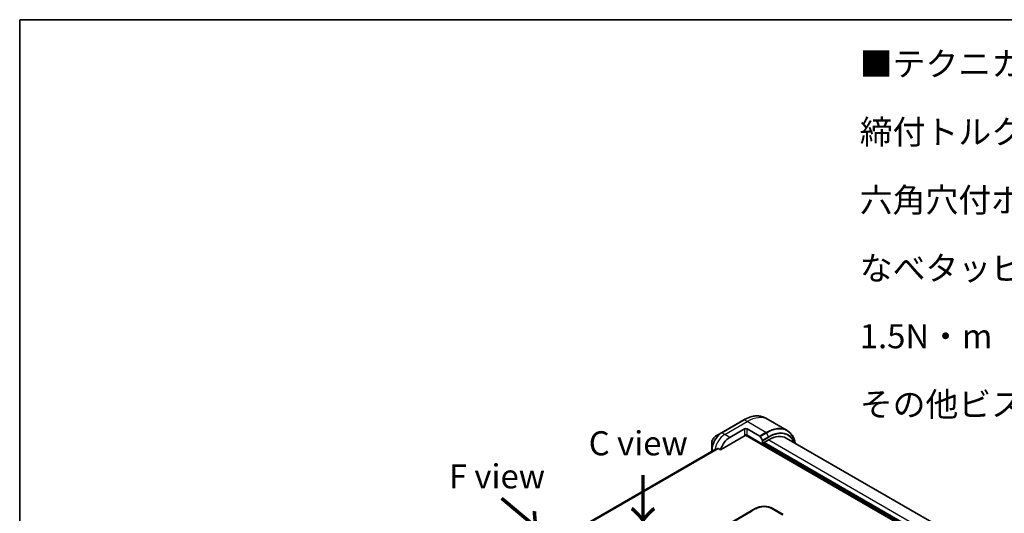
# Model space of a CAD drawing. Units: millimetres. Extents: x -1885 to 7754, y 44 to 1590.
# Drawn here: x -1885 to -1374, y 1193 to 1449 of the extents above; entities that cross this region are included whole.
import ezdxf

# ---------------------------------------------------------------- set-up
doc = ezdxf.new("R2010")
doc.units = ezdxf.units.MM
doc.header["$LTSCALE"] = 5.5
for name, color, linetype, lineweight in [('Border (ISO)', 7, 'Continuous', 35), ('Symbol (ISO)', 7, 'Continuous', 18), ('Visible (ISO)', 7, 'Continuous', 35), ('Visible Narrow (ISO)', 7, 'Continuous', 25)]:
    doc.layers.add(name, color=color, linetype=linetype, lineweight=lineweight)
doc.styles.add('Note Text (TK)', font='MS PGothic.ttf')

# ---------------------------------------------------------------- blocks, each defined once
blk = doc.blocks.new('Borders tk図枠')
at = {"layer": 'Border (ISO)'}
for q in [(405.5, 289), (14.5, 8)]:
    blk.add_line((14.5, 289), q, dxfattribs=at)

msp = doc.modelspace()

# ---------------------------------------------------------------- linework, layer by layer
at = {"layer": 'Visible (ISO)'}
for p, q in [((-1496.7599, 1241.5215), (-1498.2338, 1242.3724)), ((-1509.3702, 1241.3143), (-1520.941, 1234.6339)), ((-1486.9292, 1235.8457), (-1496.7599, 1241.5215)), ((-1520.941, 1234.6339), (-1523.9668, 1232.8869)), ((-1521.4358, 1225.8121), (-1508.6332, 1233.2037)), ((-1516.6685, 1232.2759), (-1508.9546, 1236.7295)), ((-1508.4059, 1233.4436), (-1404.8171, 1173.6366)), ((-1507.669, 1236.7295), (-1501.0524, 1232.9094)), ((-1499.6337, 1228.7501), (-1507.669, 1233.3893)), ((-1500.8252, 1232.6695), (-1499.7278, 1230.7688)), ((-1402.6978, 1183.0158), (-1487.3286, 1231.8774)), ((-1525.9895, 1229.3837), (-1525.9895, 1225.8897)), ((-1499.6337, 1230.452), (-1499.6337, 1228.7501)), ((-1499.6337, 1228.7501), (-1499.6226, 1228.7565)), ((-1499.1194, 1229.4181), (-1496.4195, 1230.9769)), ((-1499.1194, 1229.1954), (-1499.1194, 1229.4181)), ((-1410.2811, 1178.0531), (-1499.1194, 1229.3439)), ((-1524.9556, 1225.6236), (-1695.4863, 1127.1676)), ((-1525.9895, 1225.8897), (-1525.9895, 1225.0267)), ((-1522.6516, 1226.5141), (-1521.4358, 1225.8121)), ((-1620.3334, 1127.8145), (-1503.3756, 1195.3401)), ((-1494.2847, 1195.3401), (-1488.8569, 1192.2064))]:
    msp.add_line(p, q, dxfattribs=at)
for centre, major_axis, ratio, start_param, end_param in [((-1516.6685, 1226.3377), (3.6364, 6.2984), 0.57735027, 0.78539816, 1.97179772), ((-1508.3118, 1236.3583), (-0.9091, 0), 0.57735027, 3.92699082, 5.49778714), ((-1508.3118, 1233.0181), (0.9091, 0), 0.57735027, 0.78539816, 2.35619449), ((-1508.6332, 1233.5748), (-0.2273, -0.3936), 0.57735027, 0.78539816, 1.81411083), ((-1501.0524, 1232.5383), (0.2273, -0.3936), 0.57735027, 1.57079633, 2.35619449), ((-1496.4195, 1216.1315), (9.0909, 15.7459), 0.57735027, 0, 0.78539816), ((-1499.9551, 1230.6376), (0.2273, -0.3936), 0.57735027, 0.78539816, 1.57079633), ((-1520.2683, 1228.4161), (8.0277, 3.7506), 0.07779162, 4.05513267, 4.1487695), ((-1520.2683, 1228.4161), (8.0277, 3.7506), 0.07779162, 4.1487695, 4.35635987), ((-1498.8301, 1187.4669), (0, 9.0911), 0.99998639, 5.75959334, 6.80677728)]:
    msp.add_ellipse(centre, major_axis=major_axis, ratio=ratio, start_param=start_param, end_param=end_param, dxfattribs=at)
for points, knots in [([(-1509.3702, 1241.3143), (-1508.5613, 1241.7813), (-1507.7504, 1242.176), (-1506.1426, 1242.8102), (-1505.3457, 1243.0497), (-1503.784, 1243.3655), (-1503.0191, 1243.4417), (-1501.5404, 1243.4254), (-1500.8265, 1243.3328), (-1499.4706, 1242.9782), (-1498.8288, 1242.716), (-1498.2338, 1242.3724)], [1.570796327, 1.570796327, 1.570796327, 1.570796327, 1.727875959, 1.727875959, 1.884955592, 1.884955592, 2.042035225, 2.042035225, 2.199114858, 2.199114858, 2.35619449, 2.35619449, 2.35619449, 2.35619449]), ([(-1523.9668, 1232.8869), (-1524.1906, 1232.7578), (-1524.406, 1232.5929), (-1524.8097, 1232.2083), (-1524.998, 1231.9885), (-1525.3344, 1231.512), (-1525.4825, 1231.2554), (-1525.727, 1230.7258), (-1525.8232, 1230.4529), (-1525.9544, 1229.911), (-1525.9895, 1229.642), (-1525.9895, 1229.3837)], [4.71238898, 4.71238898, 4.71238898, 4.71238898, 5.02654825, 5.02654825, 5.34070751, 5.34070751, 5.65486678, 5.65486678, 5.96902604, 5.96902604, 6.28318531, 6.28318531, 6.28318531, 6.28318531]), ([(-1482.6069, 1229.1513), (-1482.7216, 1229.718), (-1482.8663, 1230.2621), (-1483.2942, 1231.5357), (-1483.6106, 1232.2362), (-1484.364, 1233.5086), (-1484.8012, 1234.0806), (-1485.7862, 1235.0775), (-1486.3342, 1235.5022), (-1486.9292, 1235.8457)], [3.347936568, 3.347936568, 3.347936568, 3.347936568, 3.455751919, 3.455751919, 3.612831552, 3.612831552, 3.769911184, 3.769911184, 3.926990817, 3.926990817, 3.926990817, 3.926990817]), ([(-1524.9418, 1225.6302), (-1524.9466, 1225.6283), (-1524.9512, 1225.6261), (-1524.9556, 1225.6236), (-1524.9556, 1225.6236), (-1524.9556, 1225.6236)], [0.11039007423, 0.11039007423, 0.11039007423, 0.11039007423, 0.11306348447, 0.11306348447, 0.11307443111, 0.11307443111, 0.11307443111, 0.11307443111]), ([(-1522.6516, 1226.5141), (-1522.6763, 1226.5283), (-1522.7044, 1226.5364), (-1522.7531, 1226.5363), (-1522.7739, 1226.5316), (-1522.7929, 1226.5234)], [0.093260715, 0.093260715, 0.093260715, 0.093260715, 0.1047444472, 0.1047444472, 0.1134564756, 0.1134564756, 0.1134564756, 0.1134564756])]:
    msp.add_open_spline(points, degree=3, knots=knots, dxfattribs=at)
at = {"layer": 'Visible Narrow (ISO)'}
for p, q in [((-1520.7137, 1234.6114), (-1509.1429, 1241.2918)), ((-1519.2398, 1233.7604), (-1507.669, 1240.4408)), ((-1507.669, 1240.4408), (-1509.1429, 1241.2918)), ((-1497.8383, 1234.7651), (-1507.669, 1240.4408)), ((-1519.2398, 1233.7604), (-1520.7137, 1234.6114)), ((-1516.6685, 1232.2759), (-1519.2398, 1233.7604)), ((-1508.9546, 1236.7295), (-1508.9546, 1233.3893)), ((-1508.0134, 1233.5139), (-1404.5599, 1173.785)), ((-1507.669, 1233.3893), (-1507.669, 1236.7295)), ((-1497.8383, 1234.7651), (-1501.0524, 1232.9094)), ((-1500.8252, 1232.6695), (-1497.611, 1234.5252)), ((-1496.5137, 1232.6245), (-1499.7278, 1230.7688)), ((-1499.6337, 1230.452), (-1496.4195, 1232.3077)), ((-1497.611, 1234.5252), (-1496.5137, 1232.6245)), ((-1410.2811, 1177.5335), (-1499.4408, 1229.0099)), ((-1410.2811, 1178.4984), (-1498.798, 1229.6037)), ((-1496.4195, 1230.9769), (-1408.3526, 1180.1314)), ((-1695.4852, 1127.167), (-1524.9418, 1225.6302)), ((-1522.7929, 1226.5234), (-1695.2234, 1126.9707)), ((-1695.1613, 1126.9156), (-1522.6516, 1226.5141)), ((-1525.3362, 1225.4038), (-1525.8563, 1225.7041)), ((-1525.8563, 1225.1035), (-1525.8563, 1225.7041)), ((-1617.7899, 1128.9755), (-1505.01, 1194.0891)), ((-1502.921, 1195.2951), (-1505.01, 1194.0891)), ((-1494.7392, 1195.2951), (-1489.3114, 1192.1614))]:
    msp.add_line(p, q, dxfattribs=at)
for centre, major_axis, ratio, start_param, end_param in [((-1509.1429, 1223.4773), (10.9091, 18.8951), 0.57735027, 0, 0.78539816), ((-1507.669, 1222.6264), (10.9091, 18.8951), 0.57735027, 0, 0.78539816), ((-1509.1429, 1240.9207), (-0.2273, 0.3936), 0.57735027, 5.49778714, 6.28318531), ((-1497.8383, 1216.9506), (10.9091, 18.8951), 0.57735027, 0, 0.78539816), ((-1497.611, 1216.8194), (10.8425, 18.7798), 0.57735027, 5.70682089, 7.06858347), ((-1520.941, 1228.8044), (-3.5698, -6.1831), 0.57735027, 3.92699082, 5.49778714), ((-1523.9668, 1230.5514), (1.4302, 2.4772), 0.57735027, 0.78539816, 2.35619449), ((-1520.7137, 1228.6732), (3.6364, 6.2984), 0.57735027, 0.78539816, 2.35619449), ((-1519.2398, 1227.8222), (3.6364, 6.2984), 0.57735027, 0.78539816, 2.18874641), ((-1520.7137, 1234.2402), (-0.2273, 0.3936), 0.57735027, 5.49778714, 6.28318531), ((-1497.8383, 1234.394), (0.2273, -0.3936), 0.57735027, 1.57079633, 2.35619449), ((-1496.5137, 1216.1859), (10.0666, 17.4358), 0.57735027, 5.8392755, 7.06858347), ((-1496.741, 1232.4933), (-0.2273, 0.3936), 0.57735027, 3.92699082, 4.71238898), ((-1496.4195, 1216.1315), (9.9059, 17.1575), 0.57735027, 5.8747172, 7.06858347), ((-1525.5349, 1225.8897), (-0.4545, 0), 0.57735027, 0, 0.78539816), ((-1502.921, 1194.5528), (-0.4545, 0.7873), 0.57736053, 5.4977884, 6.28318657), ((-1494.7392, 1194.5528), (0.4545, 0.7873), 0.57735423, 0.00000138, 0.78539954)]:
    msp.add_ellipse(centre, major_axis=major_axis, ratio=ratio, start_param=start_param, end_param=end_param, dxfattribs=at)
msp.add_open_spline([(-1502.921, 1195.2951), (-1502.9038, 1195.3051), (-1502.8865, 1195.315), (-1502.8692, 1195.3248), (-1502.8518, 1195.3347), (-1502.8344, 1195.3445), (-1502.8169, 1195.3543), (-1502.7818, 1195.3738), (-1502.7465, 1195.3932), (-1502.7109, 1195.4123), (-1502.6754, 1195.4315), (-1502.6396, 1195.4504), (-1502.6035, 1195.4692), (-1502.5674, 1195.488), (-1502.531, 1195.5066), (-1502.4943, 1195.5249), (-1502.4209, 1195.5617), (-1502.3463, 1195.5977), (-1502.2704, 1195.6328), (-1502.1949, 1195.6678), (-1502.1182, 1195.702), (-1502.0403, 1195.7352), (-1501.9623, 1195.7685), (-1501.8831, 1195.8008), (-1501.8027, 1195.8322), (-1501.7226, 1195.8634), (-1501.6413, 1195.8937), (-1501.5589, 1195.9228), (-1501.4765, 1195.952), (-1501.3929, 1195.98), (-1501.3083, 1196.0069), (-1501.2239, 1196.0338), (-1501.1384, 1196.0594), (-1501.0519, 1196.0838), (-1500.9651, 1196.1083), (-1500.8774, 1196.1315), (-1500.7886, 1196.1534), (-1500.7003, 1196.1752), (-1500.611, 1196.1956), (-1500.5207, 1196.2147), (-1500.4304, 1196.2338), (-1500.3391, 1196.2515), (-1500.247, 1196.2676), (-1500.1553, 1196.2838), (-1500.0627, 1196.2984), (-1499.9695, 1196.3115), (-1499.8762, 1196.3247), (-1499.7823, 1196.3362), (-1499.6878, 1196.3462), (-1499.5936, 1196.3561), (-1499.4988, 1196.3645), (-1499.4037, 1196.3711), (-1499.3085, 1196.3778), (-1499.213, 1196.3829), (-1499.1173, 1196.3862), (-1499.0217, 1196.3896), (-1498.9259, 1196.3913), (-1498.8302, 1196.3913), (-1498.7344, 1196.3913), (-1498.6386, 1196.3896), (-1498.5429, 1196.3862), (-1498.4472, 1196.3829), (-1498.3517, 1196.3778), (-1498.2566, 1196.3711), (-1498.1615, 1196.3645), (-1498.0667, 1196.3561), (-1497.9724, 1196.3462), (-1497.878, 1196.3362), (-1497.7841, 1196.3247), (-1497.6908, 1196.3115), (-1497.5976, 1196.2984), (-1497.505, 1196.2838), (-1497.4132, 1196.2676), (-1497.3212, 1196.2515), (-1497.2299, 1196.2338), (-1497.1396, 1196.2147), (-1497.0493, 1196.1957), (-1496.96, 1196.1752), (-1496.8717, 1196.1534), (-1496.7829, 1196.1315), (-1496.6951, 1196.1083), (-1496.6084, 1196.0838), (-1496.5219, 1196.0594), (-1496.4364, 1196.0338), (-1496.352, 1196.0069), (-1496.2674, 1195.98), (-1496.1838, 1195.952), (-1496.1014, 1195.9228), (-1496.019, 1195.8937), (-1495.9377, 1195.8634), (-1495.8576, 1195.8322), (-1495.7772, 1195.8008), (-1495.698, 1195.7685), (-1495.62, 1195.7352), (-1495.5421, 1195.702), (-1495.4654, 1195.6678), (-1495.3898, 1195.6328), (-1495.314, 1195.5977), (-1495.2394, 1195.5617), (-1495.166, 1195.5249), (-1495.1293, 1195.5066), (-1495.0929, 1195.488), (-1495.0568, 1195.4692), (-1495.0207, 1195.4504), (-1494.9849, 1195.4315), (-1494.9493, 1195.4123), (-1494.9137, 1195.3932), (-1494.8784, 1195.3738), (-1494.8434, 1195.3543), (-1494.8259, 1195.3445), (-1494.8085, 1195.3347), (-1494.7911, 1195.3248), (-1494.7737, 1195.315), (-1494.7564, 1195.3051), (-1494.7392, 1195.2951)], degree=3, knots=[0, 0, 0, 0, 0.00789462, 0.00789462, 0.00789462, 0.01578818, 0.01578818, 0.01578818, 0.03157211, 0.03157211, 0.03157211, 0.04731527, 0.04731527, 0.04731527, 0.06305504, 0.06305504, 0.06305504, 0.09452905, 0.09452905, 0.09452905, 0.12588857, 0.12588857, 0.12588857, 0.15727773, 0.15727773, 0.15727773, 0.18857271, 0.18857271, 0.18857271, 0.21986253, 0.21986253, 0.21986253, 0.25106106, 0.25106106, 0.25106106, 0.28233954, 0.28233954, 0.28233954, 0.31347056, 0.31347056, 0.31347056, 0.34465578, 0.34465578, 0.34465578, 0.37573758, 0.37573758, 0.37573758, 0.40685256, 0.40685256, 0.40685256, 0.43789668, 0.43789668, 0.43789668, 0.46896135, 0.46896135, 0.46896135, 0.49999746, 0.49999746, 0.49999746, 0.53103848, 0.53103848, 0.53103848, 0.56209823, 0.56209823, 0.56209823, 0.59314727, 0.59314727, 0.59314727, 0.62425736, 0.62425736, 0.62425736, 0.65534405, 0.65534405, 0.65534405, 0.68652449, 0.68652449, 0.68652449, 0.71766029, 0.71766029, 0.71766029, 0.74893424, 0.74893424, 0.74893424, 0.7801373, 0.7801373, 0.7801373, 0.81142712, 0.81142712, 0.81142712, 0.84272209, 0.84272209, 0.84272209, 0.8741083, 0.8741083, 0.8741083, 0.90547077, 0.90547077, 0.90547077, 0.93694479, 0.93694479, 0.93694479, 0.95268449, 0.95268449, 0.95268449, 0.96842759, 0.96842759, 0.96842759, 0.98421167, 0.98421167, 0.98421167, 0.9921053, 0.9921053, 0.9921053, 1, 1, 1, 1], dxfattribs=at)

# ---------------------------------------------------------------- block references
at = {"xscale": 5, "yscale": 5, "zscale": 5}
msp.add_blockref('Borders tk図枠', (-1957.75, 4), dxfattribs=at)

# ---------------------------------------------------------------- texts
at = {"layer": 'Symbol (ISO)', "color": 7, "insert": (-1449.1562, 1432.3381), "char_height": 12.5, "width": 506.140375, "attachment_point": 1, "line_spacing_factor": 1.695652, "style": 'Note Text (TK)'}
msp.add_mtext('\\fＭＳ Ｐゴシック|b0|i0;■テクニカルデータ / Technical Data■\\P\\fＭＳ Ｐゴシック|b0|i0;締付トルク / Recommended torque\\P\\fＭＳ Ｐゴシック|b0|i0;六角穴付ボルトM3x10 / Hexagonal M3-10 ： 0.2N・m\\P\\fＭＳ Ｐゴシック|b0|i0;なべタッピングビスM5x8 / Self-tapping pan head M5-8 ： 1.5N・m\\P\\fＭＳ Ｐゴシック|b0|i0;その他ビス / Other screws ： 0.3N・ｍ ～ 0.6N・ｍ', dxfattribs=at)
at = {"layer": 'Symbol (ISO)', "color": 7, "char_height": 12.5, "attachment_point": 5, "line_spacing_factor": 1.5, "style": 'Note Text (TK)'}
for s, insert in [('\\fＭＳ Ｐゴシック|b0|i0;C view', (-1564.1578, 1229.2131)), ('\\fＭＳ Ｐゴシック|b0|i0;F view', (-1637.502, 1212.059))]:
    msp.add_mtext(s, dxfattribs=dict(at, insert=insert))
at = {"layer": 'Symbol (ISO)', "color": 7, "char_height": 20, "attachment_point": 4, "line_spacing_factor": 1.5, "style": 'Note Text (TK)'}
for insert, rotation in [((-1562.0526, 1213.9101), 270), ((-1636.1488, 1201.0904), 320)]:
    msp.add_mtext('\\fMS PGothic|b0|i0;{\\H20.0000;→}', dxfattribs=dict(at, insert=insert, rotation=rotation))

doc.saveas('drawing.dxf')
